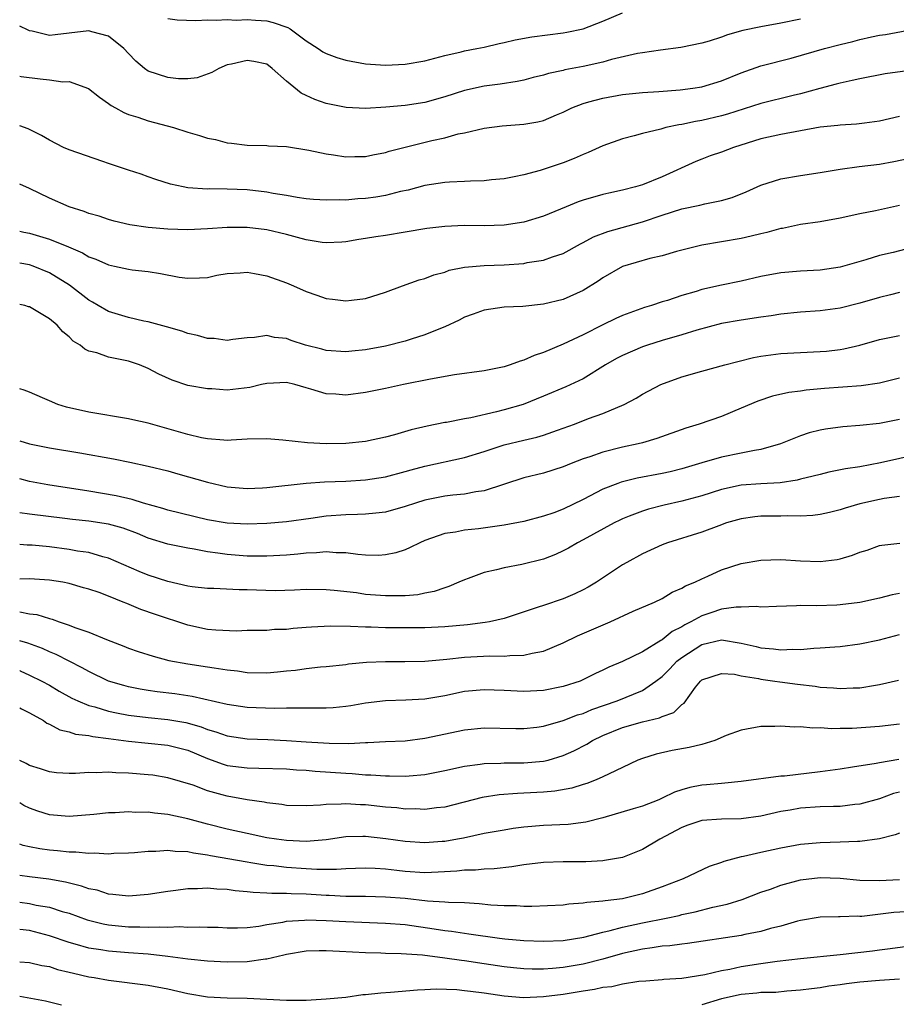
# Model space of a CAD drawing. Units: inches. Extents: x 2580000 to 2583000, y 1524000 to 1527000.
# Drawn here: x 2580000 to 2580089, y 1524460 to 1524560 of the extents above; entities that cross this region are included whole.
import ezdxf

# ---------------------------------------------------------------- set-up
doc = ezdxf.new("R2010")
doc.units = ezdxf.units.IN
doc.header["$MEASUREMENT"] = 0
doc.layers.add('LD25801524_2ft', color=31, linetype='Continuous')

msp = doc.modelspace()

# ---------------------------------------------------------------- linework, layer by layer
at = {"layer": 'LD25801524_2ft'}
for points, elevation in [([(2580079, 1524559.984), (2580077, 1524559.572), (2580075, 1524559.21), (2580073.18, 1524558.82), (2580071.599, 1524558.401), (2580071, 1524558.17), (2580069.766, 1524557.766), (2580069, 1524557.556), (2580066.906, 1524557.094), (2580064.835, 1524556.835), (2580063, 1524556.584), (2580062.491, 1524556.491), (2580059.888, 1524555.888), (2580059, 1524555.632), (2580057, 1524555.18), (2580055.164, 1524554.836), (2580055, 1524554.789), (2580053.507, 1524554.493), (2580053, 1524554.314), (2580051.939, 1524554.061), (2580051, 1524553.806), (2580050.343, 1524553.657), (2580048.613, 1524553.387), (2580047, 1524553.195), (2580045, 1524552.769), (2580043, 1524552.121), (2580041, 1524551.551), (2580039, 1524551.23), (2580037.056, 1524551.056), (2580035, 1524550.943), (2580033.032, 1524551.031), (2580031.358, 1524551.359), (2580031, 1524551.452), (2580029.846, 1524551.846), (2580029, 1524552.257), (2580028.483, 1524552.484), (2580027, 1524553.715), (2580025.554, 1524555), (2580025, 1524555.413), (2580023.695, 1524555.695), (2580023, 1524555.808), (2580021.423, 1524555.423), (2580021, 1524555.34), (2580020.136, 1524555), (2580019.428, 1524554.572), (2580017.954, 1524554.046), (2580017, 1524553.953), (2580016.061, 1524553.939), (2580015, 1524554.069), (2580013, 1524554.727), (2580012.614, 1524555), (2580011.741, 1524555.741), (2580011, 1524556.505), (2580010.546, 1524557), (2580009, 1524558.244), (2580007.296, 1524558.704), (2580007, 1524558.804), (2580005, 1524558.544), (2580003.595, 1524558.405), (2580003, 1524558.331), (2580001.246, 1524558.754), (2580001, 1524558.795), (2580000.85, 1524558.85), (2580000, 1524559.279)], 8392), ([(2580015, 1524560.036), (2580015.917, 1524559.917), (2580017.835, 1524559.835), (2580019, 1524559.914), (2580019.863, 1524559.863), (2580021, 1524559.926), (2580021.891, 1524559.891), (2580023, 1524559.947), (2580023.872, 1524559.872), (2580025, 1524559.817), (2580025.655, 1524559.655), (2580027.144, 1524559.144), (2580027.371, 1524559), (2580029, 1524557.775), (2580030.212, 1524557), (2580030.669, 1524556.67), (2580031, 1524556.494), (2580032.103, 1524556.103), (2580033, 1524555.83), (2580035, 1524555.473), (2580037, 1524555.333), (2580039, 1524555.422), (2580041, 1524555.771), (2580042.015, 1524556.015), (2580043, 1524556.305), (2580044.678, 1524556.678), (2580045, 1524556.772), (2580046.245, 1524557), (2580047, 1524557.155), (2580048.496, 1524557.504), (2580049, 1524557.599), (2580050.12, 1524557.88), (2580051.806, 1524558.194), (2580055, 1524558.587), (2580055.351, 1524558.649), (2580057, 1524559.008), (2580059, 1524559.775), (2580061, 1524560.613)], 8390), ([(2580000, 1524554.194), (2580000.162, 1524554.162), (2580002.066, 1524553.934), (2580003, 1524553.85), (2580004.349, 1524553.651), (2580005, 1524553.668), (2580006.947, 1524552.947), (2580008.074, 1524552.074), (2580009, 1524551.443), (2580009.245, 1524551.245), (2580009.701, 1524551), (2580010.52, 1524550.52), (2580011, 1524550.336), (2580011.946, 1524550.053), (2580013, 1524549.675), (2580015.546, 1524549), (2580017, 1524548.551), (2580018.207, 1524548.207), (2580019, 1524547.947), (2580019.8, 1524547.8), (2580021, 1524547.466), (2580021.445, 1524547.445), (2580023, 1524547.221), (2580025, 1524547.18), (2580025.16, 1524547.16), (2580027, 1524547.089), (2580029.264, 1524546.736), (2580031, 1524546.351), (2580031.74, 1524546.26), (2580033, 1524546.048), (2580033.916, 1524546.085), (2580035, 1524546.091), (2580035.741, 1524546.259), (2580037, 1524546.494), (2580037.383, 1524546.617), (2580038.852, 1524547), (2580041.701, 1524547.701), (2580043, 1524547.984), (2580044.362, 1524548.362), (2580045, 1524548.486), (2580047, 1524548.944), (2580048.823, 1524549.177), (2580051, 1524549.361), (2580052.416, 1524549.584), (2580053, 1524549.732), (2580054.307, 1524550.307), (2580055, 1524550.579), (2580055.847, 1524551), (2580057, 1524551.456), (2580057.596, 1524551.596), (2580059, 1524551.985), (2580061, 1524552.339), (2580063, 1524552.57), (2580064.669, 1524552.669), (2580066.828, 1524552.827), (2580068.103, 1524553), (2580069, 1524553.143), (2580071, 1524553.743), (2580073, 1524554.549), (2580075, 1524555.253), (2580078.04, 1524556.04), (2580081.432, 1524557), (2580083, 1524557.42), (2580084.279, 1524557.721), (2580085, 1524557.917), (2580086.191, 1524558.191), (2580087, 1524558.342), (2580087.583, 1524558.417), (2580091, 1524559.077)], 8394), ([(2580091.073, 1524554.927), (2580087.569, 1524554.431), (2580085, 1524553.954), (2580084.239, 1524553.761), (2580083, 1524553.51), (2580082.609, 1524553.391), (2580080.963, 1524552.963), (2580079, 1524552.414), (2580078.247, 1524552.247), (2580075, 1524551.45), (2580071.627, 1524550.373), (2580071, 1524550.188), (2580069, 1524549.724), (2580068.372, 1524549.628), (2580067, 1524549.33), (2580066.701, 1524549.299), (2580065.369, 1524549), (2580064.852, 1524548.853), (2580063, 1524548.407), (2580062.166, 1524548.166), (2580061, 1524547.872), (2580059, 1524547.162), (2580057.513, 1524546.487), (2580057, 1524546.292), (2580056.107, 1524545.893), (2580055, 1524545.44), (2580052.661, 1524544.661), (2580051, 1524544.239), (2580050.029, 1524544.029), (2580049, 1524543.83), (2580047.718, 1524543.718), (2580047, 1524543.617), (2580045.597, 1524543.597), (2580045, 1524543.549), (2580043.482, 1524543.482), (2580043, 1524543.442), (2580041, 1524543.131), (2580039.312, 1524542.688), (2580038.536, 1524542.536), (2580037, 1524542.145), (2580036.028, 1524541.971), (2580035, 1524541.832), (2580034.215, 1524541.785), (2580033, 1524541.674), (2580032.306, 1524541.694), (2580031, 1524541.65), (2580029.739, 1524541.739), (2580029, 1524541.808), (2580028.065, 1524541.935), (2580027, 1524542.125), (2580025.661, 1524542.339), (2580025, 1524542.474), (2580023, 1524542.716), (2580021, 1524542.778), (2580019.208, 1524542.792), (2580019, 1524542.778), (2580017, 1524542.925), (2580016.555, 1524543), (2580015.273, 1524543.273), (2580013.758, 1524543.758), (2580013, 1524544.01), (2580012.285, 1524544.285), (2580011, 1524544.691), (2580009, 1524545.361), (2580008.423, 1524545.577), (2580005, 1524546.764), (2580004.439, 1524547), (2580003, 1524547.719), (2580002.21, 1524548.21), (2580000.869, 1524548.869), (2580000, 1524549.182)], 8396), ([(2580089, 1524550.137), (2580087, 1524549.656), (2580085.459, 1524549.459), (2580084.664, 1524549.336), (2580083, 1524549.261), (2580082.781, 1524549.219), (2580081, 1524549.046), (2580077, 1524548.322), (2580075, 1524547.874), (2580072.225, 1524547), (2580071, 1524546.527), (2580069.863, 1524546.137), (2580069, 1524545.82), (2580068.416, 1524545.584), (2580065, 1524544.016), (2580063, 1524543.212), (2580062.287, 1524543), (2580061, 1524542.674), (2580059.616, 1524542.384), (2580059, 1524542.231), (2580057, 1524541.656), (2580056.514, 1524541.486), (2580055.281, 1524541), (2580053, 1524540.043), (2580051, 1524539.426), (2580049, 1524539.121), (2580047, 1524539.062), (2580045, 1524539.089), (2580043, 1524539.012), (2580041.208, 1524538.792), (2580039, 1524538.413), (2580037, 1524538.085), (2580036.048, 1524537.952), (2580035, 1524537.771), (2580034.324, 1524537.676), (2580033, 1524537.447), (2580032.585, 1524537.415), (2580031, 1524537.344), (2580030.613, 1524537.387), (2580029, 1524537.662), (2580028.116, 1524537.884), (2580027, 1524538.197), (2580025, 1524538.663), (2580023, 1524538.908), (2580021, 1524538.894), (2580019, 1524538.748), (2580017, 1524538.671), (2580015, 1524538.728), (2580013, 1524538.883), (2580011.156, 1524539.156), (2580009.544, 1524539.544), (2580009, 1524539.706), (2580008.034, 1524540.034), (2580007, 1524540.328), (2580006.524, 1524540.524), (2580005, 1524540.985), (2580003, 1524541.862), (2580001, 1524542.848), (2580000, 1524543.264)], 8398), ([(2580000, 1524538.532), (2580000.433, 1524538.433), (2580001, 1524538.327), (2580003, 1524537.714), (2580004.945, 1524536.945), (2580006.346, 1524536.346), (2580007, 1524535.936), (2580007.701, 1524535.701), (2580009, 1524535.115), (2580009.587, 1524535), (2580011, 1524534.685), (2580011.376, 1524534.624), (2580013, 1524534.428), (2580014.25, 1524534.25), (2580016.119, 1524533.881), (2580017, 1524533.766), (2580018.208, 1524533.792), (2580019, 1524533.839), (2580019.937, 1524534.063), (2580021, 1524534.252), (2580022.297, 1524534.297), (2580023, 1524534.375), (2580023.75, 1524534.25), (2580025, 1524534.014), (2580027, 1524533.302), (2580027.714, 1524533), (2580029, 1524532.422), (2580030.06, 1524532.06), (2580031, 1524531.719), (2580031.658, 1524531.658), (2580033, 1524531.461), (2580033.555, 1524531.555), (2580035, 1524531.711), (2580037, 1524532.356), (2580038.722, 1524533), (2580040.416, 1524533.584), (2580041, 1524533.744), (2580041.901, 1524534.099), (2580043, 1524534.387), (2580043.438, 1524534.562), (2580045, 1524534.867), (2580047, 1524535.049), (2580049, 1524535.117), (2580051, 1524535.27), (2580051.338, 1524535.339), (2580053, 1524535.586), (2580053.914, 1524535.914), (2580055, 1524536.25), (2580056.755, 1524537.245), (2580057, 1524537.362), (2580058.045, 1524537.954), (2580059.503, 1524538.497), (2580063, 1524539.477), (2580065, 1524540.145), (2580067, 1524540.778), (2580068.829, 1524541.171), (2580069.306, 1524541.305), (2580071, 1524541.633), (2580072.072, 1524541.928), (2580073.508, 1524542.492), (2580075, 1524543.186), (2580077, 1524543.827), (2580079, 1524544.15), (2580081, 1524544.447), (2580083, 1524544.813), (2580084.933, 1524545.067), (2580087, 1524545.291), (2580088.436, 1524545.565), (2580090.075, 1524545.925)], 8400), ([(2580089, 1524541.111), (2580086.588, 1524540.588), (2580085, 1524540.286), (2580083, 1524539.841), (2580081, 1524539.475), (2580079, 1524539.185), (2580077.189, 1524538.811), (2580077, 1524538.783), (2580075.608, 1524538.392), (2580075, 1524538.263), (2580073.996, 1524538.004), (2580073, 1524537.79), (2580069, 1524537.094), (2580067, 1524536.607), (2580066.465, 1524536.465), (2580065, 1524536.04), (2580063.746, 1524535.745), (2580061, 1524534.954), (2580059, 1524533.813), (2580058.528, 1524533.472), (2580057, 1524532.527), (2580055, 1524531.622), (2580053, 1524531.131), (2580050.913, 1524530.913), (2580049, 1524530.826), (2580047, 1524530.542), (2580045.888, 1524530.112), (2580045, 1524529.813), (2580044.469, 1524529.531), (2580043, 1524528.842), (2580042.753, 1524528.753), (2580041, 1524528.022), (2580039.595, 1524527.595), (2580039, 1524527.396), (2580037, 1524526.902), (2580035, 1524526.522), (2580033.615, 1524526.385), (2580033, 1524526.308), (2580031, 1524526.452), (2580030.577, 1524526.577), (2580028.921, 1524527), (2580027.476, 1524527.476), (2580027, 1524527.652), (2580025.771, 1524527.771), (2580025, 1524527.954), (2580023.769, 1524527.769), (2580023, 1524527.721), (2580021.559, 1524527.559), (2580021, 1524527.463), (2580019.659, 1524527.659), (2580019, 1524527.658), (2580017.982, 1524527.981), (2580017, 1524528.181), (2580016.398, 1524528.399), (2580014.847, 1524528.847), (2580013, 1524529.341), (2580012.573, 1524529.427), (2580011, 1524529.805), (2580009, 1524530.408), (2580007.93, 1524531), (2580007.35, 1524531.35), (2580007, 1524531.541), (2580005.048, 1524533.048), (2580003, 1524534.303), (2580001.349, 1524535), (2580001, 1524535.12), (2580000, 1524535.297)], 8402), ([(2580090.95, 1524537.05), (2580088.381, 1524536.381), (2580087, 1524536.052), (2580085.62, 1524535.62), (2580083, 1524534.88), (2580081, 1524534.585), (2580079, 1524534.489), (2580077, 1524534.319), (2580075, 1524533.926), (2580073, 1524533.468), (2580071, 1524533.062), (2580069, 1524532.62), (2580068.435, 1524532.436), (2580067, 1524532.028), (2580065.526, 1524531.526), (2580065, 1524531.37), (2580063.91, 1524531), (2580063.209, 1524530.791), (2580061.727, 1524530.273), (2580061, 1524529.981), (2580060.325, 1524529.675), (2580059, 1524529.045), (2580057, 1524528.042), (2580055, 1524527.082), (2580053, 1524526.247), (2580052.053, 1524525.947), (2580051, 1524525.463), (2580050.624, 1524525.376), (2580049.63, 1524525), (2580049, 1524524.801), (2580047, 1524524.401), (2580043.984, 1524523.984), (2580041.55, 1524523.55), (2580038.842, 1524523), (2580037, 1524522.603), (2580035, 1524522.194), (2580033, 1524521.94), (2580031.977, 1524522.023), (2580031, 1524522.058), (2580029.451, 1524522.549), (2580029, 1524522.656), (2580027.853, 1524523), (2580027, 1524523.207), (2580025, 1524523.115), (2580024.468, 1524523), (2580023.3, 1524522.7), (2580021, 1524522.446), (2580019.444, 1524522.556), (2580019, 1524522.556), (2580017, 1524522.92), (2580015.438, 1524523.438), (2580014.071, 1524524.071), (2580013, 1524524.637), (2580012.132, 1524525), (2580011, 1524525.362), (2580010.517, 1524525.483), (2580009, 1524525.774), (2580007.791, 1524526.209), (2580007, 1524526.388), (2580006.58, 1524526.58), (2580006.122, 1524527), (2580005.407, 1524527.407), (2580005, 1524527.819), (2580004.35, 1524528.35), (2580003.789, 1524529), (2580003, 1524529.64), (2580001, 1524530.853), (2580000.874, 1524530.874), (2580000.515, 1524531), (2580000, 1524531.121)], 8404), ([(2580089, 1524532.302), (2580088.094, 1524532.094), (2580087, 1524531.806), (2580085, 1524531.226), (2580083, 1524530.737), (2580081, 1524530.453), (2580079, 1524530.317), (2580077, 1524530.123), (2580076.038, 1524529.962), (2580075, 1524529.83), (2580073, 1524529.535), (2580071, 1524529.179), (2580068.517, 1524528.516), (2580067, 1524528.051), (2580065, 1524527.468), (2580063.522, 1524527), (2580063, 1524526.818), (2580061, 1524525.959), (2580060.365, 1524525.635), (2580059.273, 1524525), (2580057, 1524523.595), (2580055.239, 1524522.761), (2580053, 1524521.818), (2580050.952, 1524521), (2580049, 1524520.433), (2580048.236, 1524520.236), (2580045.646, 1524519.646), (2580045, 1524519.544), (2580043.181, 1524519.181), (2580043, 1524519.156), (2580041.213, 1524518.787), (2580039.592, 1524518.408), (2580037.919, 1524517.919), (2580037, 1524517.688), (2580035, 1524517.252), (2580033, 1524517.025), (2580031, 1524517.001), (2580029.112, 1524517.112), (2580026.607, 1524517.393), (2580025, 1524517.524), (2580023, 1524517.474), (2580021.392, 1524517.392), (2580021, 1524517.358), (2580020.641, 1524517.36), (2580019, 1524517.495), (2580018.402, 1524517.598), (2580017, 1524517.939), (2580013, 1524519.089), (2580011.434, 1524519.434), (2580011, 1524519.543), (2580007, 1524520.218), (2580004.723, 1524520.723), (2580003.865, 1524521), (2580003, 1524521.36), (2580002.324, 1524521.676), (2580001, 1524522.246), (2580000.436, 1524522.435), (2580000, 1524522.557)], 8406), ([(2580000, 1524517.32), (2580001, 1524516.993), (2580003, 1524516.615), (2580006.091, 1524516.091), (2580009.474, 1524515.474), (2580011.143, 1524515.143), (2580013, 1524514.745), (2580015, 1524514.258), (2580016.016, 1524513.984), (2580019, 1524513.115), (2580021, 1524512.662), (2580023, 1524512.498), (2580024.569, 1524512.57), (2580025, 1524512.59), (2580028.987, 1524513.013), (2580030.841, 1524513.159), (2580033, 1524513.234), (2580035, 1524513.354), (2580037, 1524513.665), (2580039, 1524514.192), (2580039.62, 1524514.38), (2580041, 1524514.754), (2580045, 1524515.639), (2580047, 1524516.245), (2580049, 1524516.895), (2580051, 1524517.386), (2580052.313, 1524517.687), (2580053, 1524517.896), (2580054.396, 1524518.397), (2580055, 1524518.595), (2580056.116, 1524519), (2580057.557, 1524519.557), (2580059, 1524520.065), (2580061.17, 1524521), (2580062.367, 1524521.633), (2580063, 1524522.034), (2580064.876, 1524523), (2580067, 1524523.769), (2580069, 1524524.346), (2580071.347, 1524525), (2580072.647, 1524525.353), (2580074.258, 1524525.742), (2580075, 1524525.874), (2580075.985, 1524526.015), (2580077, 1524526.133), (2580079, 1524526.25), (2580081, 1524526.341), (2580081.612, 1524526.388), (2580083, 1524526.563), (2580083.381, 1524526.619), (2580085, 1524527.001), (2580087, 1524527.553), (2580089, 1524527.967)], 8408), ([(2580089, 1524523.666), (2580087, 1524523.153), (2580085.122, 1524522.878), (2580081.41, 1524522.59), (2580079.575, 1524522.425), (2580079, 1524522.33), (2580077.812, 1524522.188), (2580076.172, 1524521.828), (2580074.665, 1524521.335), (2580073, 1524520.603), (2580071, 1524519.772), (2580068.746, 1524519), (2580067.404, 1524518.596), (2580064.458, 1524517.542), (2580063, 1524517.109), (2580062.58, 1524517), (2580061, 1524516.661), (2580059, 1524516.173), (2580057.699, 1524515.699), (2580057, 1524515.477), (2580055.779, 1524515), (2580055, 1524514.662), (2580053, 1524514.041), (2580051, 1524513.559), (2580047, 1524512.245), (2580046.143, 1524512.143), (2580045, 1524511.921), (2580043.811, 1524511.81), (2580043, 1524511.711), (2580041, 1524511.291), (2580040.048, 1524511), (2580039, 1524510.649), (2580037, 1524510.106), (2580036.026, 1524509.974), (2580035, 1524509.874), (2580034.161, 1524509.839), (2580033, 1524509.831), (2580031, 1524509.698), (2580029.459, 1524509.46), (2580027, 1524509.109), (2580025, 1524508.96), (2580023, 1524508.886), (2580021, 1524508.965), (2580019, 1524509.324), (2580015, 1524510.31), (2580014.477, 1524510.477), (2580012.519, 1524511), (2580011.367, 1524511.367), (2580009.747, 1524511.747), (2580007, 1524512.209), (2580002.859, 1524512.859), (2580001, 1524513.187), (2580000, 1524513.481)], 8410), ([(2580089, 1524519.467), (2580087, 1524519.06), (2580085, 1524518.85), (2580083.275, 1524518.725), (2580081.514, 1524518.486), (2580081, 1524518.397), (2580079.891, 1524518.109), (2580079, 1524517.825), (2580076.97, 1524517), (2580075, 1524516.427), (2580074.34, 1524516.341), (2580073, 1524516.053), (2580071, 1524515.663), (2580069, 1524515.088), (2580067, 1524514.47), (2580065.824, 1524514.176), (2580065, 1524513.992), (2580062.475, 1524513.525), (2580061, 1524513.17), (2580060.866, 1524513.134), (2580060.505, 1524513), (2580059, 1524512.415), (2580057, 1524511.368), (2580055, 1524510.395), (2580054.035, 1524510.035), (2580053, 1524509.677), (2580051, 1524509.156), (2580049, 1524508.764), (2580046.411, 1524508.41), (2580045, 1524508.276), (2580044.08, 1524508.08), (2580043, 1524507.916), (2580041, 1524507.214), (2580040.467, 1524507), (2580039.498, 1524506.502), (2580039, 1524506.287), (2580038.039, 1524505.961), (2580037, 1524505.761), (2580036.291, 1524505.709), (2580035, 1524505.751), (2580034.197, 1524505.802), (2580033, 1524505.975), (2580032.02, 1524505.981), (2580031, 1524506.075), (2580030.026, 1524505.974), (2580029, 1524505.946), (2580028.147, 1524505.853), (2580027, 1524505.754), (2580025, 1524505.636), (2580024.374, 1524505.626), (2580023, 1524505.647), (2580021, 1524505.801), (2580020.044, 1524505.956), (2580019, 1524506.089), (2580017.648, 1524506.352), (2580017, 1524506.439), (2580015, 1524506.844), (2580013, 1524507.467), (2580011.921, 1524507.921), (2580010.465, 1524508.466), (2580009, 1524508.893), (2580007, 1524509.183), (2580005.342, 1524509.342), (2580004.55, 1524509.45), (2580001, 1524509.873), (2580000.019, 1524510.019), (2580000, 1524510.023)], 8412), ([(2580091, 1524515.944), (2580087.098, 1524515.098), (2580085, 1524514.695), (2580083.535, 1524514.465), (2580081.872, 1524514.128), (2580081, 1524513.919), (2580080.28, 1524513.72), (2580079, 1524513.423), (2580078.667, 1524513.333), (2580076.924, 1524513.076), (2580075, 1524512.973), (2580073, 1524512.824), (2580071, 1524512.387), (2580069, 1524511.743), (2580067, 1524511.197), (2580065.201, 1524510.799), (2580063.607, 1524510.393), (2580063, 1524510.204), (2580061.672, 1524509.672), (2580061, 1524509.425), (2580060.71, 1524509.29), (2580060.135, 1524509), (2580057, 1524507.275), (2580056.452, 1524507), (2580055.54, 1524506.46), (2580055, 1524506.174), (2580054.194, 1524505.806), (2580053, 1524505.343), (2580050.797, 1524504.798), (2580049, 1524504.467), (2580048.252, 1524504.253), (2580047, 1524503.985), (2580045.378, 1524503.379), (2580045, 1524503.261), (2580044.444, 1524503), (2580043.431, 1524502.569), (2580043, 1524502.45), (2580041.946, 1524502.054), (2580041, 1524501.881), (2580040.276, 1524501.723), (2580039, 1524501.625), (2580037.639, 1524501.638), (2580037, 1524501.612), (2580035, 1524501.775), (2580034.087, 1524501.913), (2580031.822, 1524502.178), (2580031, 1524502.244), (2580029, 1524502.262), (2580027.808, 1524502.192), (2580025.853, 1524502.147), (2580023, 1524502.23), (2580022.216, 1524502.216), (2580019.637, 1524502.363), (2580019, 1524502.363), (2580017.452, 1524502.548), (2580017, 1524502.618), (2580015, 1524503.06), (2580013, 1524503.702), (2580012.082, 1524504.082), (2580009, 1524505.444), (2580008.424, 1524505.576), (2580007, 1524506.003), (2580005.844, 1524506.156), (2580005, 1524506.321), (2580003, 1524506.577), (2580001.26, 1524506.739), (2580000.752, 1524506.752), (2580000, 1524506.811)], 8414), ([(2580089, 1524511.688), (2580087.477, 1524511.477), (2580087, 1524511.385), (2580085, 1524510.941), (2580083.502, 1524510.497), (2580083, 1524510.325), (2580081.947, 1524510.053), (2580081, 1524509.863), (2580080.25, 1524509.75), (2580079, 1524509.696), (2580077.732, 1524509.732), (2580077, 1524509.703), (2580075, 1524509.69), (2580074.376, 1524509.624), (2580073, 1524509.43), (2580071.522, 1524509), (2580070.724, 1524508.724), (2580069, 1524508.072), (2580065.553, 1524507), (2580065, 1524506.791), (2580063, 1524505.875), (2580061.432, 1524505), (2580061, 1524504.746), (2580058.342, 1524503), (2580057.502, 1524502.498), (2580057, 1524502.229), (2580056.166, 1524501.834), (2580055, 1524501.334), (2580053, 1524500.663), (2580052.462, 1524500.462), (2580049, 1524499.334), (2580047.538, 1524499), (2580047.083, 1524498.917), (2580045.305, 1524498.696), (2580043, 1524498.488), (2580041, 1524498.381), (2580039, 1524498.371), (2580037, 1524498.395), (2580035.556, 1524498.445), (2580035, 1524498.445), (2580033.466, 1524498.534), (2580031.433, 1524498.567), (2580029.529, 1524498.471), (2580029, 1524498.408), (2580027.668, 1524498.332), (2580027, 1524498.231), (2580025.785, 1524498.215), (2580025, 1524498.131), (2580023, 1524498.109), (2580021.935, 1524498.065), (2580019.855, 1524498.145), (2580019, 1524498.234), (2580017, 1524498.659), (2580013.728, 1524499.728), (2580012.247, 1524500.247), (2580010.833, 1524500.833), (2580010.466, 1524501), (2580009, 1524501.591), (2580008.053, 1524501.947), (2580007, 1524502.307), (2580006.451, 1524502.451), (2580005, 1524502.875), (2580004.35, 1524503), (2580003, 1524503.221), (2580001, 1524503.329), (2580000, 1524503.306)], 8416), ([(2580000, 1524500.018), (2580000.017, 1524500.017), (2580001, 1524499.818), (2580001.726, 1524499.726), (2580003, 1524499.33), (2580003.272, 1524499.272), (2580003.988, 1524499), (2580005, 1524498.66), (2580005.583, 1524498.417), (2580007, 1524497.949), (2580008.796, 1524497.204), (2580010.532, 1524496.532), (2580011, 1524496.334), (2580011.984, 1524495.984), (2580013.505, 1524495.505), (2580015.098, 1524495.097), (2580017, 1524494.749), (2580019, 1524494.457), (2580019.66, 1524494.34), (2580021, 1524494.144), (2580022.022, 1524494.022), (2580023, 1524493.865), (2580025, 1524493.828), (2580026.077, 1524493.923), (2580027, 1524494.029), (2580027.902, 1524494.098), (2580029, 1524494.264), (2580030.439, 1524494.439), (2580031, 1524494.471), (2580033, 1524494.69), (2580033.264, 1524494.736), (2580035.098, 1524494.902), (2580037, 1524494.993), (2580038.979, 1524494.98), (2580041, 1524495.004), (2580043.209, 1524495.209), (2580045, 1524495.426), (2580047.561, 1524495.561), (2580049, 1524495.533), (2580049.602, 1524495.602), (2580051, 1524495.615), (2580051.837, 1524495.837), (2580053, 1524496.034), (2580055, 1524496.867), (2580056.438, 1524497.562), (2580059.738, 1524499), (2580062.064, 1524500.064), (2580064.212, 1524501), (2580065, 1524501.372), (2580066.014, 1524501.986), (2580067, 1524502.393), (2580067.371, 1524502.629), (2580068.292, 1524503), (2580069, 1524503.352), (2580069.61, 1524503.611), (2580071, 1524504.24), (2580073, 1524504.892), (2580075, 1524505.247), (2580077, 1524505.294), (2580079, 1524505.165), (2580081, 1524505.105), (2580082.693, 1524505.307), (2580083, 1524505.364), (2580084.271, 1524505.729), (2580085, 1524506.029), (2580085.749, 1524506.251), (2580087, 1524506.717), (2580087.241, 1524506.76), (2580089.037, 1524506.963)], 8418), ([(2580089, 1524501.851), (2580088.282, 1524501.718), (2580087, 1524501.381), (2580085, 1524500.941), (2580083, 1524500.698), (2580082.686, 1524500.686), (2580080.623, 1524500.623), (2580079, 1524500.636), (2580078.599, 1524500.599), (2580076.553, 1524500.553), (2580075, 1524500.489), (2580074.553, 1524500.553), (2580073, 1524500.487), (2580072.491, 1524500.491), (2580071, 1524500.266), (2580069.918, 1524499.918), (2580069, 1524499.612), (2580067.909, 1524499), (2580067.303, 1524498.697), (2580067, 1524498.503), (2580066, 1524498), (2580065, 1524497.166), (2580064.882, 1524497.118), (2580063, 1524495.968), (2580061, 1524494.997), (2580059.594, 1524494.406), (2580059, 1524494.1), (2580058.248, 1524493.752), (2580056.917, 1524493.083), (2580056.699, 1524493), (2580055, 1524492.451), (2580053, 1524492.055), (2580051, 1524491.955), (2580049, 1524492.061), (2580047, 1524492.129), (2580045, 1524491.935), (2580043, 1524491.518), (2580041, 1524491.165), (2580039.061, 1524491.061), (2580037, 1524491.009), (2580035, 1524490.753), (2580033.514, 1524490.487), (2580033, 1524490.411), (2580031.7, 1524490.3), (2580031, 1524490.257), (2580030.272, 1524490.272), (2580029, 1524490.267), (2580027.758, 1524490.242), (2580027, 1524490.268), (2580025.774, 1524490.226), (2580023, 1524490.331), (2580021, 1524490.635), (2580017.437, 1524491.437), (2580015.696, 1524491.696), (2580013.918, 1524491.918), (2580013, 1524492.055), (2580012.19, 1524492.189), (2580011, 1524492.419), (2580010.538, 1524492.537), (2580009, 1524492.99), (2580007, 1524493.957), (2580006.336, 1524494.336), (2580003.691, 1524495.691), (2580003, 1524495.97), (2580002.294, 1524496.294), (2580000.825, 1524496.825), (2580000, 1524497.067)], 8420), ([(2580000, 1524494.072), (2580000.051, 1524494.051), (2580001, 1524493.614), (2580002.227, 1524493), (2580003, 1524492.574), (2580003.995, 1524491.995), (2580005.285, 1524491.285), (2580005.898, 1524491), (2580007, 1524490.541), (2580007.607, 1524490.394), (2580009, 1524489.963), (2580009.783, 1524489.783), (2580011, 1524489.556), (2580013, 1524489.304), (2580015, 1524489.111), (2580016.794, 1524488.794), (2580018.359, 1524488.359), (2580019, 1524488.098), (2580019.86, 1524487.86), (2580021, 1524487.446), (2580023, 1524487.162), (2580025.089, 1524487.089), (2580027, 1524486.985), (2580029, 1524486.842), (2580030.749, 1524486.749), (2580031.294, 1524486.706), (2580033.309, 1524486.691), (2580035, 1524486.79), (2580035.215, 1524486.785), (2580037, 1524486.881), (2580039, 1524486.961), (2580041, 1524487.207), (2580045, 1524488.062), (2580047, 1524488.267), (2580050.198, 1524488.198), (2580051, 1524488.193), (2580052.336, 1524488.336), (2580053, 1524488.426), (2580055, 1524488.996), (2580056.431, 1524489.569), (2580057, 1524489.733), (2580057.888, 1524490.113), (2580060.463, 1524491), (2580063, 1524492.062), (2580064.371, 1524493), (2580065, 1524493.477), (2580065.773, 1524494.227), (2580066.5, 1524495), (2580067, 1524495.402), (2580069, 1524496.71), (2580071, 1524497.173), (2580073, 1524496.852), (2580074.497, 1524496.497), (2580075, 1524496.359), (2580076.265, 1524496.265), (2580077, 1524496.146), (2580078.23, 1524496.23), (2580079, 1524496.202), (2580080.332, 1524496.332), (2580081, 1524496.348), (2580082.478, 1524496.478), (2580083, 1524496.51), (2580085, 1524496.768), (2580087, 1524497.177), (2580089, 1524497.706)], 8422), ([(2580000, 1524490.3), (2580000.185, 1524490.185), (2580001, 1524489.787), (2580002.417, 1524489), (2580002.757, 1524488.757), (2580003, 1524488.651), (2580004.057, 1524488.057), (2580005, 1524487.851), (2580005.631, 1524487.631), (2580007, 1524487.483), (2580007.386, 1524487.386), (2580009, 1524487.202), (2580011, 1524486.926), (2580015, 1524486.519), (2580017, 1524485.995), (2580019, 1524485.154), (2580020.579, 1524484.579), (2580021, 1524484.459), (2580023, 1524484.208), (2580024.203, 1524484.203), (2580027, 1524484.111), (2580028.022, 1524484.022), (2580029, 1524483.971), (2580029.888, 1524483.888), (2580033, 1524483.673), (2580033.649, 1524483.649), (2580035, 1524483.528), (2580035.518, 1524483.518), (2580037, 1524483.399), (2580037.407, 1524483.407), (2580039, 1524483.366), (2580039.417, 1524483.417), (2580041, 1524483.546), (2580043, 1524483.95), (2580045, 1524484.402), (2580046.591, 1524484.591), (2580047, 1524484.664), (2580048.694, 1524484.694), (2580049, 1524484.717), (2580051, 1524484.721), (2580053, 1524484.886), (2580053.452, 1524485), (2580055, 1524485.455), (2580056.064, 1524485.936), (2580057.372, 1524486.628), (2580057.959, 1524487), (2580059, 1524487.497), (2580061, 1524488.3), (2580063, 1524488.877), (2580064.727, 1524489.273), (2580065, 1524489.419), (2580066.182, 1524489.818), (2580067, 1524490.643), (2580067.22, 1524490.78), (2580068.387, 1524492.387), (2580068.866, 1524493), (2580069, 1524493.119), (2580071, 1524493.777), (2580072.314, 1524493.686), (2580073, 1524493.547), (2580074.75, 1524493.25), (2580075, 1524493.187), (2580076.384, 1524493), (2580076.909, 1524492.909), (2580078.68, 1524492.68), (2580080.478, 1524492.478), (2580081, 1524492.393), (2580082.325, 1524492.325), (2580083, 1524492.239), (2580084.318, 1524492.318), (2580085, 1524492.318), (2580086.59, 1524492.59), (2580087, 1524492.64), (2580088.902, 1524493.097)], 8424), ([(2580089, 1524488.639), (2580087, 1524488.388), (2580084.212, 1524488.212), (2580083, 1524488.217), (2580082.174, 1524488.174), (2580081, 1524488.274), (2580080.236, 1524488.236), (2580079, 1524488.382), (2580078.352, 1524488.352), (2580077, 1524488.435), (2580076.405, 1524488.405), (2580075, 1524488.387), (2580073, 1524488.045), (2580071.486, 1524487.486), (2580070.346, 1524487), (2580069, 1524486.598), (2580067.722, 1524486.278), (2580066.026, 1524485.974), (2580064.39, 1524485.61), (2580063, 1524485.18), (2580062.547, 1524485), (2580061, 1524484.255), (2580059.628, 1524483.628), (2580059, 1524483.296), (2580058.331, 1524483), (2580057.377, 1524482.622), (2580057, 1524482.52), (2580055.85, 1524482.15), (2580054.145, 1524481.855), (2580053, 1524481.761), (2580051, 1524481.648), (2580050.368, 1524481.632), (2580048.516, 1524481.484), (2580046.793, 1524481.207), (2580043, 1524480.239), (2580042.162, 1524480.162), (2580041, 1524480.013), (2580040.06, 1524480.059), (2580039, 1524480.053), (2580038.158, 1524480.158), (2580037, 1524480.243), (2580035, 1524480.47), (2580034.481, 1524480.481), (2580033, 1524480.595), (2580032.541, 1524480.541), (2580031, 1524480.527), (2580030.45, 1524480.45), (2580029, 1524480.377), (2580027, 1524480.42), (2580026.508, 1524480.508), (2580025, 1524480.668), (2580024.731, 1524480.731), (2580023, 1524480.976), (2580021, 1524481.346), (2580020.5, 1524481.5), (2580019, 1524481.902), (2580017.55, 1524482.451), (2580015, 1524483.221), (2580013.464, 1524483.464), (2580013, 1524483.529), (2580011, 1524483.695), (2580009.724, 1524483.724), (2580009, 1524483.789), (2580007.73, 1524483.73), (2580007, 1524483.749), (2580005.658, 1524483.658), (2580005, 1524483.643), (2580003.732, 1524483.732), (2580003, 1524483.802), (2580002.108, 1524484.108), (2580001, 1524484.46), (2580000.656, 1524484.656), (2580000, 1524484.971)], 8426), ([(2580088.943, 1524485.057), (2580087, 1524484.735), (2580086.655, 1524484.655), (2580084.272, 1524484.272), (2580083, 1524484.088), (2580081, 1524483.823), (2580077.393, 1524483.393), (2580077, 1524483.364), (2580073, 1524482.823), (2580071.335, 1524482.665), (2580071, 1524482.649), (2580069.503, 1524482.497), (2580069, 1524482.47), (2580067.786, 1524482.215), (2580067, 1524482.005), (2580066.251, 1524481.749), (2580065, 1524481.147), (2580064.662, 1524481), (2580063, 1524480.354), (2580062.059, 1524480.059), (2580059, 1524479.172), (2580057.272, 1524478.728), (2580055.504, 1524478.496), (2580053, 1524478.374), (2580051, 1524478.204), (2580049.932, 1524478.069), (2580049, 1524477.928), (2580047, 1524477.566), (2580044.889, 1524477.111), (2580044.308, 1524477), (2580043, 1524476.772), (2580042.754, 1524476.754), (2580041, 1524476.628), (2580039, 1524476.757), (2580037.042, 1524477.042), (2580035, 1524477.281), (2580034.713, 1524477.286), (2580033, 1524477.233), (2580031, 1524476.938), (2580029, 1524476.775), (2580027, 1524476.864), (2580025.984, 1524477), (2580025, 1524477.155), (2580023, 1524477.562), (2580021, 1524478.01), (2580019, 1524478.511), (2580017, 1524479.044), (2580015, 1524479.502), (2580013.634, 1524479.634), (2580013, 1524479.731), (2580011.717, 1524479.717), (2580011, 1524479.756), (2580009.673, 1524479.673), (2580009, 1524479.658), (2580007.506, 1524479.506), (2580005, 1524479.3), (2580003, 1524479.455), (2580001.825, 1524479.825), (2580001, 1524480.124), (2580000.42, 1524480.419), (2580000, 1524480.678)], 8428), ([(2580089, 1524481.771), (2580088.392, 1524481.608), (2580087, 1524481.098), (2580085, 1524480.545), (2580084.507, 1524480.507), (2580083, 1524480.323), (2580082.323, 1524480.323), (2580081, 1524480.268), (2580079, 1524480.134), (2580077.939, 1524479.939), (2580077, 1524479.787), (2580075, 1524479.337), (2580073, 1524479.065), (2580071, 1524479.026), (2580069, 1524478.881), (2580067.594, 1524478.407), (2580067, 1524478.178), (2580064.767, 1524477), (2580063, 1524475.947), (2580061, 1524475.152), (2580059.17, 1524474.83), (2580059, 1524474.814), (2580057.274, 1524474.726), (2580055, 1524474.72), (2580053, 1524474.644), (2580051, 1524474.398), (2580049.805, 1524474.195), (2580048.015, 1524473.985), (2580047, 1524473.961), (2580046.13, 1524473.87), (2580045, 1524473.869), (2580044.232, 1524473.768), (2580042.352, 1524473.648), (2580041, 1524473.598), (2580039, 1524473.729), (2580038.161, 1524473.839), (2580037, 1524473.962), (2580035.964, 1524474.036), (2580035, 1524474.072), (2580033.977, 1524474.023), (2580033, 1524474.002), (2580032.069, 1524473.931), (2580030.064, 1524473.936), (2580029, 1524473.995), (2580027, 1524474.139), (2580025.707, 1524474.293), (2580025, 1524474.354), (2580023.387, 1524474.613), (2580023, 1524474.662), (2580019.319, 1524475.32), (2580019, 1524475.397), (2580017.572, 1524475.572), (2580017, 1524475.72), (2580015.741, 1524475.741), (2580015, 1524475.871), (2580013.757, 1524475.757), (2580013, 1524475.766), (2580011.628, 1524475.628), (2580011, 1524475.579), (2580009.541, 1524475.541), (2580009, 1524475.5), (2580007.578, 1524475.578), (2580007, 1524475.541), (2580005.695, 1524475.695), (2580005, 1524475.68), (2580003.834, 1524475.834), (2580003, 1524475.893), (2580002.03, 1524476.03), (2580001, 1524476.227), (2580000.366, 1524476.366), (2580000, 1524476.486)], 8430), ([(2580089, 1524477.613), (2580088.572, 1524477.429), (2580087, 1524477.048), (2580085, 1524476.772), (2580084.776, 1524476.776), (2580083, 1524476.694), (2580081, 1524476.649), (2580079, 1524476.47), (2580077, 1524476.098), (2580075, 1524475.653), (2580073.238, 1524475.238), (2580073, 1524475.199), (2580071.248, 1524474.752), (2580071, 1524474.645), (2580069.772, 1524474.228), (2580067.136, 1524473), (2580065, 1524472.196), (2580063, 1524471.48), (2580061, 1524470.974), (2580059.223, 1524470.778), (2580059, 1524470.722), (2580057.392, 1524470.608), (2580057, 1524470.517), (2580055.572, 1524470.428), (2580055, 1524470.341), (2580051.813, 1524470.187), (2580051, 1524470.203), (2580050.262, 1524470.262), (2580049, 1524470.248), (2580047.671, 1524470.328), (2580046.47, 1524470.47), (2580045, 1524470.561), (2580043.401, 1524470.598), (2580043, 1524470.643), (2580041.26, 1524470.741), (2580039, 1524470.984), (2580037, 1524471.144), (2580035, 1524471.193), (2580033, 1524471.216), (2580031.299, 1524471.299), (2580031, 1524471.301), (2580029, 1524471.424), (2580027.466, 1524471.466), (2580027, 1524471.5), (2580025.502, 1524471.502), (2580025, 1524471.548), (2580023.605, 1524471.604), (2580023, 1524471.69), (2580021.785, 1524471.785), (2580021, 1524471.916), (2580019.944, 1524471.944), (2580019, 1524472.05), (2580017.978, 1524471.978), (2580017, 1524471.978), (2580015.804, 1524471.805), (2580015, 1524471.711), (2580013, 1524471.393), (2580011, 1524471.235), (2580009.42, 1524471.42), (2580009, 1524471.438), (2580007.826, 1524471.826), (2580007, 1524471.978), (2580006.257, 1524472.257), (2580004.651, 1524472.651), (2580002.95, 1524472.95), (2580001, 1524473.177), (2580000, 1524473.318)], 8432), ([(2580000, 1524470.615), (2580001, 1524470.492), (2580001.662, 1524470.338), (2580003, 1524470.114), (2580004.309, 1524469.691), (2580005, 1524469.503), (2580006.843, 1524468.843), (2580008.433, 1524468.433), (2580009, 1524468.328), (2580011, 1524468.141), (2580012.145, 1524468.145), (2580013, 1524468.103), (2580014.149, 1524468.148), (2580015, 1524468.091), (2580016.154, 1524468.154), (2580017, 1524468.101), (2580018.147, 1524468.147), (2580019, 1524468.107), (2580020.087, 1524468.087), (2580021, 1524468.036), (2580022.03, 1524468.03), (2580023, 1524468.06), (2580024.199, 1524468.199), (2580025, 1524468.362), (2580026.619, 1524468.619), (2580027, 1524468.711), (2580028.818, 1524468.818), (2580029, 1524468.841), (2580031, 1524468.776), (2580033, 1524468.669), (2580037, 1524468.515), (2580039, 1524468.354), (2580041.944, 1524467.944), (2580043, 1524467.766), (2580043.693, 1524467.693), (2580045, 1524467.484), (2580045.438, 1524467.439), (2580048.539, 1524467), (2580049.067, 1524466.933), (2580051, 1524466.739), (2580053, 1524466.669), (2580055, 1524466.764), (2580057.087, 1524467.087), (2580059, 1524467.592), (2580059.751, 1524467.751), (2580061, 1524468.097), (2580063, 1524468.523), (2580065.408, 1524469), (2580066.715, 1524469.285), (2580067, 1524469.365), (2580068.346, 1524469.655), (2580070.127, 1524470.127), (2580071.562, 1524470.438), (2580073.085, 1524470.915), (2580075, 1524471.627), (2580075.955, 1524471.955), (2580077, 1524472.353), (2580079, 1524472.89), (2580081, 1524473.112), (2580083, 1524473.042), (2580085, 1524472.861), (2580087, 1524472.812), (2580089, 1524472.922)], 8434), ([(2580089.656, 1524469.656), (2580088.432, 1524469.568), (2580085.194, 1524469.194), (2580085, 1524469.189), (2580084.795, 1524469.205), (2580083, 1524469.139), (2580082.852, 1524469.148), (2580081, 1524469.108), (2580079, 1524468.768), (2580078.702, 1524468.702), (2580077, 1524468.197), (2580075.956, 1524467.956), (2580075, 1524467.667), (2580073.352, 1524467.352), (2580073, 1524467.267), (2580067.561, 1524466.439), (2580067, 1524466.39), (2580065.785, 1524466.215), (2580065, 1524466.17), (2580064.003, 1524465.997), (2580063, 1524465.887), (2580061, 1524465.442), (2580059, 1524464.856), (2580057, 1524464.34), (2580055, 1524464.011), (2580053.908, 1524463.908), (2580053, 1524463.849), (2580051.845, 1524463.845), (2580051, 1524463.867), (2580049.977, 1524463.977), (2580049, 1524464.092), (2580047, 1524464.404), (2580045, 1524464.686), (2580044.712, 1524464.712), (2580043, 1524464.969), (2580040.747, 1524465.254), (2580038.597, 1524465.403), (2580037, 1524465.432), (2580036.543, 1524465.456), (2580035, 1524465.493), (2580032.353, 1524465.647), (2580031, 1524465.711), (2580030.292, 1524465.708), (2580029, 1524465.665), (2580027, 1524465.341), (2580026.735, 1524465.265), (2580025, 1524464.861), (2580024.858, 1524464.858), (2580023, 1524464.588), (2580021, 1524464.569), (2580019, 1524464.666), (2580017, 1524464.855), (2580015, 1524465.14), (2580013, 1524465.38), (2580011, 1524465.508), (2580009, 1524465.658), (2580008.198, 1524465.802), (2580007, 1524465.984), (2580005.622, 1524466.378), (2580005, 1524466.537), (2580003, 1524467.218), (2580001, 1524467.745), (2580000, 1524467.864)], 8436), ([(2580000, 1524464.593), (2580001, 1524464.512), (2580002.227, 1524464.227), (2580003, 1524464.109), (2580003.83, 1524463.83), (2580005, 1524463.561), (2580005.438, 1524463.438), (2580007, 1524463.086), (2580007.532, 1524463), (2580009, 1524462.722), (2580013, 1524462.243), (2580015, 1524461.844), (2580017, 1524461.382), (2580019, 1524461.058), (2580021, 1524460.946), (2580023, 1524460.911), (2580027, 1524460.708), (2580028.724, 1524460.724), (2580029, 1524460.709), (2580031, 1524460.839), (2580033, 1524461.032), (2580034.73, 1524461.27), (2580035, 1524461.273), (2580036.535, 1524461.465), (2580037.518, 1524461.518), (2580040.235, 1524461.765), (2580041, 1524461.782), (2580042.153, 1524461.847), (2580044.224, 1524461.776), (2580045, 1524461.698), (2580045.607, 1524461.607), (2580047, 1524461.45), (2580049, 1524461.149), (2580050.988, 1524460.988), (2580053, 1524461.068), (2580055, 1524461.326), (2580057, 1524461.662), (2580058.169, 1524461.831), (2580059, 1524462.033), (2580059.905, 1524462.095), (2580061, 1524462.381), (2580062.644, 1524462.644), (2580063.338, 1524462.662), (2580065, 1524462.8), (2580065.165, 1524462.835), (2580067, 1524462.948), (2580069.306, 1524463.306), (2580071, 1524463.714), (2580071.862, 1524463.862), (2580073, 1524464.12), (2580075, 1524464.423), (2580076.65, 1524464.65), (2580079, 1524464.919), (2580083, 1524465.32), (2580086.289, 1524465.711), (2580087, 1524465.817), (2580088.062, 1524465.938), (2580089.816, 1524466.184)], 8438), ([(2580089, 1524462.832), (2580087, 1524462.696), (2580085, 1524462.52), (2580083.645, 1524462.355), (2580083, 1524462.251), (2580081.881, 1524462.119), (2580081, 1524461.966), (2580080.127, 1524461.873), (2580079, 1524461.721), (2580077.625, 1524461.625), (2580076.505, 1524461.495), (2580075, 1524461.474), (2580074.588, 1524461.412), (2580073, 1524461.298), (2580071, 1524460.85), (2580069, 1524460.227)], 8440), ([(2580004.223, 1524460.223), (2580002.609, 1524460.609), (2580000, 1524461.1)], 8440)]:
    msp.add_lwpolyline(points, dxfattribs=dict(at, elevation=elevation))

doc.saveas('drawing.dxf')
